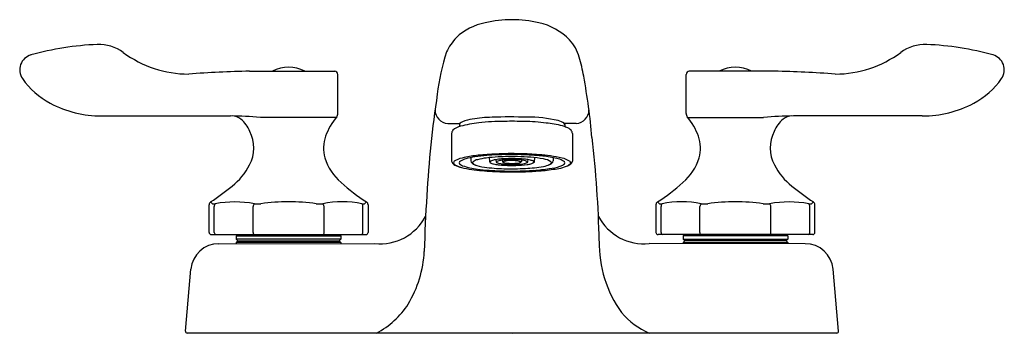
# Model space of a CAD drawing. Extents: x 2.87 to 11.68, y 6.54 to 9.36.
import ezdxf

# ---------------------------------------------------------------- set-up
doc = ezdxf.new("R2010")
doc.units = 0
doc.header["$LTSCALE"] = 1.21
doc.header["$MEASUREMENT"] = 0
doc.layers.get('0').update_dxf_attribs({"linetype": 'CONTINUOUS'})
doc.layers.get('DEFPOINTS').update_dxf_attribs({"linetype": 'CONTINUOUS'})
doc.styles.get("Standard").update_dxf_attribs({"font": 'txt', "width": 0.8})

msp = doc.modelspace()

# ---------------------------------------------------------------- linework, layer by layer
for p, q in [((4.9233, 8.8977), (5.6854, 8.8977)), ((5.7128, 8.5195), (5.7128, 8.8679)), ((8.8327, 8.5195), (8.8327, 8.8679)), ((9.6222, 8.8977), (8.8601, 8.8977)), ((3.5993, 8.4969), (4.7536, 8.4969)), ((5.6998, 8.4832), (5.0201, 8.4832)), ((8.8457, 8.4832), (9.5254, 8.4832)), ((10.9461, 8.4969), (9.7918, 8.4969)), ((6.6974, 8.4281), (6.8032, 8.4281)), ((6.8063, 8.4304), (6.8013, 8.4194)), ((6.8013, 8.4194), (6.8013, 8.4018)), ((7.7443, 8.4194), (7.7393, 8.4302)), ((7.8481, 8.4281), (7.7423, 8.4281)), ((7.7443, 8.4194), (7.7443, 8.4012)), ((6.7324, 8.3384), (6.7324, 8.0932)), ((7.8131, 8.3384), (7.8131, 8.0932)), ((6.9046, 8.1237), (6.9046, 8.0943)), ((7.0683, 8.1236), (7.0706, 8.0893)), ((7.4749, 8.0893), (7.4772, 8.1234)), ((7.6409, 8.1242), (7.6409, 8.0943)), ((7.1281, 8.1054), (7.1296, 8.0891)), ((7.1878, 8.1012), (7.1887, 8.0889)), ((7.3578, 8.1013), (7.3568, 8.0893)), ((7.4086, 8.0806), (7.4016, 8.0767)), ((7.4158, 8.089), (7.4168, 8.1058)), ((7.4673, 8.0795), (7.4596, 8.0746)), ((4.5611, 7.4549), (4.5611, 7.7025)), ((4.5921, 7.7112), (4.575, 7.7278)), ((4.6069, 7.4549), (4.6069, 7.6857)), ((4.9547, 7.4549), (4.9548, 7.6857)), ((5.5907, 7.4549), (5.5907, 7.6857)), ((5.9385, 7.4549), (5.9385, 7.6857)), ((5.9705, 7.7278), (5.9534, 7.7112)), ((5.9844, 7.7025), (5.9843, 7.4549)), ((8.5611, 7.7025), (8.5611, 7.4549)), ((8.575, 7.7278), (8.5921, 7.7112)), ((8.607, 7.4549), (8.6069, 7.6857)), ((8.9548, 7.4549), (8.9548, 7.6857)), ((9.5907, 7.4549), (9.5907, 7.6857)), ((9.9386, 7.4549), (9.9385, 7.6857)), ((9.9534, 7.7112), (9.9704, 7.7278)), ((9.9844, 7.4549), (9.9844, 7.7025)), ((4.5811, 7.4349), (5.9643, 7.4349)), ((4.814, 7.4334), (4.804, 7.4234)), ((4.804, 7.4234), (4.804, 7.3934)), ((4.804, 7.4234), (5.7415, 7.4234)), ((5.7315, 7.4334), (4.814, 7.4334)), ((5.7415, 7.4234), (5.7315, 7.4334)), ((5.7415, 7.4234), (5.7415, 7.3934)), ((9.9644, 7.4349), (8.5811, 7.4349)), ((8.804, 7.4234), (8.814, 7.4334)), ((9.7415, 7.4234), (8.804, 7.4234)), ((8.804, 7.4234), (8.804, 7.3934)), ((8.814, 7.4334), (9.7315, 7.4334)), ((9.7315, 7.4334), (9.7415, 7.4234)), ((9.7415, 7.4234), (9.7415, 7.3934)), ((4.6468, 7.3534), (6.0453, 7.3543)), ((4.804, 7.3934), (4.819, 7.3784)), ((5.7415, 7.3934), (4.804, 7.3934)), ((4.819, 7.3784), (4.804, 7.3634)), ((4.804, 7.3634), (4.804, 7.3535)), ((5.7415, 7.3634), (4.804, 7.3634)), ((4.819, 7.3784), (5.7265, 7.3784)), ((5.7415, 7.3934), (5.7265, 7.3784)), ((5.7265, 7.3784), (5.7415, 7.3634)), ((5.7415, 7.3634), (5.7415, 7.3541)), ((9.8987, 7.3534), (8.5002, 7.3543)), ((8.804, 7.3934), (8.819, 7.3784)), ((8.804, 7.3934), (9.7415, 7.3934)), ((8.819, 7.3784), (8.804, 7.3634)), ((8.804, 7.3634), (8.804, 7.3541)), ((8.804, 7.3634), (9.7415, 7.3634)), ((9.7265, 7.3784), (8.819, 7.3784)), ((9.7415, 7.3934), (9.7265, 7.3784)), ((9.7265, 7.3784), (9.7415, 7.3634)), ((9.7415, 7.3634), (9.7415, 7.3535)), ((4.3492, 6.5697), (4.3978, 7.1252)), ((10.1963, 6.5697), (10.1477, 7.1252)), ((10.1814, 6.5534), (4.3641, 6.5534))]:
    msp.add_line(p, q)
for centre, radius, start, end in [((7.2728, 8.2979), 1.0605, 76.9451, 103.05462), ((7.1303, 8.8226), 0.5176, 100.81521, 133.63627), ((7.391, 8.7843), 0.56, 44.75767, 77.48931), ((7.0949, 8.8897), 0.445, 136.29198, 156.20212), ((7.4787, 8.9045), 0.4138, 16.69858, 41.483), ((3.6751, 6.481), 2.658, 92.48672, 105.45809), ((3.5756, 8.7719), 0.365, 53.45722, 92.48672), ((10.9698, 8.7719), 0.365, 87.51328, 126.54278), ((10.8703, 6.481), 2.658, 74.54191, 87.51328), ((3.0035, 8.9099), 0.138, 105.45809, 215.00754), ((4.3783, 9.8549), 0.983, 233.45722, 270), ((8.3624, 8.501), 1.7686, 161.25808, 173.78604), ((6.4954, 8.6153), 1.4387, 9.45935, 16.47978), ((10.1672, 9.8549), 0.983, 270, 306.54278), ((11.542, 8.9099), 0.138, 324.99246, 74.54191), ((5.2728, 8.6192), 0.3138, 62.57032, 117.42968), ((9.2727, 8.6192), 0.3138, 62.57032, 117.42968), ((3.4703, 9.2369), 0.708, 215.00754, 242.13582), ((5.2661, -4.0712), 12.9735, 91.51382, 93.92381), ((5.6828, 8.8679), 0.03, 0, 84.93494), ((2.0791, 7.7816), 5.9328, 5.04558, 10.3917), ((8.8627, 8.8679), 0.03, 95.06506, 180), ((9.2794, -4.0712), 12.9735, 86.07619, 88.48618), ((11.0751, 9.2369), 0.708, 297.86418, 324.99246), ((15.5261, 7.3099), 9.0283, 171.19131, 176.99359), ((3.5993, 9.4809), 0.984, 242.13582, 270), ((10.9461, 9.4809), 0.984, 270, 297.86418), ((4.7084, 5.0002), 3.497, 84.88752, 89.2592), ((4.7587, 8.349), 0.1479, 53.88032, 86.79635), ((4.6685, 8.2558), 0.2769, 21.70538, 50.17969), ((6.1336, 8.1236), 0.5635, 139.54194, 160.16061), ((5.6648, 8.5159), 0.0481, 326.38743, 4.30483), ((6.7082, 8.5522), 0.1246, 181.02023, 265.00999), ((6.9826, 8.0529), 0.42, 99.02925, 111.1959), ((7.1073, 7.3972), 1.0874, 90.71274, 100.09458), ((7.2691, 3.851), 4.6368, 88.27766, 92.16758), ((7.4313, 7.4383), 1.0477, 75.95712, 91.24636), ((7.8371, 8.5524), 0.1249, 275.03604, 358.64064), ((8.8807, 8.5159), 0.0481, 175.69517, 213.61257), ((8.4119, 8.1236), 0.5635, 19.83939, 40.45806), ((9.837, 5.0002), 3.497, 90.7408, 95.11248), ((9.8769, 8.2558), 0.2769, 129.82031, 158.29462), ((9.7868, 8.349), 0.1479, 93.20365, 126.11968), ((6.8405, 8.2675), 0.1399, 102.14902, 133.56322), ((6.8841, 8.3241), 0.1317, 113.90494, 127.89937), ((7.0789, 7.4034), 1.0361, 95.7558, 104.98176), ((7.1835, 6.9055), 1.5429, 89.13521, 97.76694), ((7.2748, 4.9608), 3.488, 88.20632, 91.11746), ((7.3512, 6.6124), 1.8351, 82.87625, 88.97658), ((7.4536, 7.3019), 1.1383, 76.28775, 83.68456), ((7.6494, 8.3038), 0.1551, 53.2328, 76.53624), ((7.6239, 8.057), 0.3646, 67.58817, 74.16645), ((7.7337, 8.3076), 0.0913, 41.72753, 71.30383), ((4.6317, 8.2105), 0.3291, 332.45528, 26.66986), ((5.9026, 8.2077), 0.3176, 160.2925, 195.77235), ((6.7793, 8.3378), 0.0469, 138.5968, 179.30377), ((7.7645, 8.3372), 0.0486, 1.43174, 39.90999), ((-2.4389, 7.1094), 10.4968, 1.4638, 6.53233), ((8.6429, 8.2077), 0.3176, 344.22765, 19.7075), ((9.9138, 8.2105), 0.3291, 153.33014, 207.54472), ((6.0589, 8.268), 0.4847, 197.60586, 229.21038), ((6.8948, 7.8392), 0.2896, 99.82997, 115.99428), ((6.8964, 7.956), 0.1614, 103.59367, 121.81802), ((7.1009, 6.9174), 1.2339, 96.07294, 101.95047), ((7.0388, 7.4497), 0.6873, 98.346, 105.21388), ((7.1752, 6.5762), 1.5714, 94.69628, 98.64433), ((7.1146, 7.5467), 0.5782, 97.23968, 105.07839), ((7.2236, 5.7894), 2.3686, 92.22755, 96.13781), ((7.2166, 6.8038), 1.3281, 92.89363, 97.56655), ((7.2085, 6.4192), 1.7307, 92.28778, 95.36889), ((7.2694, 5.2023), 2.9571, 88.55354, 92.67336), ((7.2662, 5.3921), 2.7592, 89.16301, 92.63296), ((7.2727, 6.0687), 2.0652, 88.60824, 93.41931), ((7.2036, 7.7394), 0.373, 93.71196, 97.93181), ((7.2274, 7.6291), 0.4848, 92.14091, 95.67447), ((7.2475, 7.5425), 0.5724, 90.67315, 93.82801), ((7.2725, 6.8874), 1.2279, 87.75588, 91.48028), ((7.285, 5.5824), 2.5687, 85.21792, 89.52032), ((7.2974, 7.3274), 0.7873, 82.99956, 88.31337), ((7.2746, 6.1138), 2.02, 85.26851, 88.6295), ((7.2768, 5.0162), 3.1429, 85.67327, 88.77415), ((7.3585, 7.0929), 1.0374, 79.13256, 85.4275), ((7.4006, 6.8118), 1.334, 80.06962, 85.76232), ((7.4287, 6.8431), 1.3099, 77.12653, 86.26659), ((7.5361, 7.9601), 0.1526, 55.95646, 83.21531), ((7.5694, 7.7317), 0.3989, 72.80908, 81.16674), ((7.6495, 7.9568), 0.1605, 58.1215, 76.37543), ((7.6865, 7.9454), 0.178, 53.5767, 78.99342), ((8.4866, 8.268), 0.4847, 310.78962, 342.39414), ((4.407, 8.3271), 0.5822, 308.17625, 332.50103), ((6.7805, 8.1012), 0.0487, 189.42453, 247.07482), ((6.7778, 8.0712), 0.03, 109.2604, 168.0996), ((6.7728, 8.0825), 0.0249, 191.72452, 240.73111), ((6.8744, 8.2443), 0.216, 238.21844, 255.25073), ((6.8793, 8.2923), 0.2638, 243.47917, 256.85589), ((6.8191, 8.0747), 0.02, 112.79762, 172.26592), ((6.819, 8.0801), 0.02, 187.68667, 247.12036), ((6.8428, 8.0979), 0.048, 229.00548, 254.92769), ((7.1314, 9.3983), 1.3981, 257.09994, 260.98091), ((7.0092, 8.5318), 0.5125, 249.56109, 264.78666), ((6.9484, 8.104), 0.0448, 192.50736, 251.88141), ((6.9308, 8.0787), 0.0104, 130.96596, 229.2683), ((6.977, 8.0241), 0.082, 99.02484, 130.35917), ((6.9831, 8.1418), 0.0924, 230.23722, 246.1184), ((7.0826, 8.4621), 0.4273, 249.71222, 262.46507), ((7.2391, 10.2317), 2.2275, 262.87254, 268.28202), ((7.2526, 9.7786), 1.7547, 262.60151, 268.26681), ((7.0853, 8.0911), 0.0149, 186.71003, 244.50763), ((7.0817, 8.0845), 0.00614, 124.28692, 236.08509), ((7.1112, 8.0452), 0.0553, 102.40884, 126.59654), ((7.1273, 8.1501), 0.086, 235.26027, 246.60523), ((7.1202, 8.1491), 0.0825, 239.97777, 261.65735), ((7.1969, 7.7115), 0.3998, 99.90092, 104.12589), ((7.2487, 8.7579), 0.7046, 258.50019, 261.85029), ((7.1988, 7.6991), 0.4123, 96.50285, 99.87568), ((7.1471, 8.0945), 0.0182, 196.94005, 256.19611), ((7.139, 8.0845), 0.0045, 118.11205, 242.26693), ((7.1645, 8.0466), 0.0502, 100.62836, 123.36736), ((7.2027, 8.1973), 0.134, 240.61637, 245.87385), ((7.1899, 8.2083), 0.1398, 250.28339, 261.16847), ((7.2515, 8.9044), 0.8502, 263.06537, 267.01533), ((7.2215, 7.8148), 0.2888, 96.08583, 103.26529), ((7.2318, 8.4474), 0.3825, 260.46177, 265.28819), ((7.1985, 8.0904), 0.00993, 188.51064, 256.86885), ((7.2724, 7.2632), 0.8427, 89.83586, 95.55114), ((7.1972, 8.0845), 0.00276, 111.88525, 247.74489), ((7.2263, 8.0205), 0.0731, 97.48419, 114.36718), ((7.2153, 8.1153), 0.0384, 240.10421, 254.07651), ((7.2485, 8.2506), 0.1778, 252.92714, 260.45905), ((7.2586, 11.4999), 3.4757, 269.02515, 272.21757), ((7.2552, 8.6045), 0.541, 264.18075, 269.20485), ((7.2728, 9.276), 1.2224, 266.92603, 271.55873), ((7.2592, 7.8857), 0.2116, 86.34174, 101.55926), ((7.2679, 8.4638), 0.3915, 262.82048, 267.14777), ((7.2767, 8.829), 0.766, 267.82868, 274.40964), ((7.271, 8.5483), 0.4761, 267.28599, 270.2206), ((7.2705, 7.658), 0.4389, 82.28793, 89.71171), ((7.277, 8.4513), 0.3791, 269.36466, 277.383), ((7.2736, 7.3485), 0.7575, 83.88009, 89.90689), ((7.2822, 9.004), 0.9502, 271.43822, 277.66857), ((7.3186, 8.1571), 0.0821, 274.99855, 293.29144), ((7.3117, 7.9887), 0.1057, 68.6495, 80.35911), ((7.3295, 8.2948), 0.2297, 271.52128, 288.28499), ((7.3138, 8.151), 0.078, 292.82005, 297.78408), ((7.3491, 8.0845), 0.00278, 292.25603, 68.11486), ((7.348, 8.09), 0.00879, 290.00524, 355.73184), ((7.3423, 7.9312), 0.1709, 68.71351, 85.95812), ((7.3353, 9.2125), 1.1871, 272.79315, 280.63094), ((7.3709, 7.8436), 0.2661, 75.58082, 85.16746), ((7.3969, 8.0966), 0.0204, 283.34325, 338.18154), ((7.3987, 8.072), 0.0193, 59.23995, 72.96302), ((7.4064, 8.0845), 0.00453, 298.81941, 61.55957), ((7.3739, 8.34), 0.2799, 277.19992, 284.02541), ((7.4203, 8.0136), 0.0894, 58.26713, 79.06196), ((7.4231, 8.1512), 0.0849, 282.66669, 303.13288), ((7.4641, 8.0845), 0.00602, 302.56997, 57.80203), ((7.3472, 9.7488), 1.7431, 274.01615, 278.55206), ((7.458, 8.0932), 0.0174, 311.41283, 347.29369), ((7.3099, 10.3086), 2.3133, 275.09302, 278.66377), ((7.5237, 8.2673), 0.2236, 277.86213, 293.25773), ((7.5629, 8.141), 0.0914, 289.28, 309.8853), ((7.5379, 8.5638), 0.5431, 277.25023, 287.72442), ((7.5973, 8.1041), 0.0447, 289.22232, 347.33548), ((7.6147, 8.0787), 0.0104, 310.96596, 49.2683), ((7.6195, 8.3947), 0.375, 275.95309, 297.36747), ((7.6859, 8.1214), 0.0769, 283.05643, 308.95424), ((7.7242, 8.073), 0.0225, 11.2862, 63.52083), ((7.7264, 8.0801), 0.02, 292.79762, 352.26592), ((7.7051, 8.1753), 0.1396, 293.71622, 308.62518), ((7.7738, 8.0967), 0.0395, 297.26794, 354.90347), ((7.7819, 8.0774), 0.0152, 312.76876, 47.33637), ((10.1384, 8.3271), 0.5822, 207.49897, 231.82375), ((7.2475, 10.5958), 2.6001, 262.59048, 266.68263), ((7.2868, 11.9324), 3.9369, 267.23778, 269.79464), ((7.2728, 10.9853), 2.9818, 268.0689, 270.64621), ((7.2818, 11.0711), 3.0755, 269.82996, 274.35333), ((7.2892, 10.5553), 2.5516, 270.3862, 274.04769), ((3.664, 9.1635), 1.7003, 302.39926, 310.44069), ((6.8909, 9.1771), 1.7168, 228.00807, 237.5822), ((7.6546, 9.1771), 1.7168, 302.4178, 311.99193), ((10.8815, 9.1635), 1.7003, 229.55931, 237.60074), ((15.6412, 7.1241), 9.1547, 175.87027, 178.99509), ((4.5911, 7.7025), 0.03, 122.38665, 179.9993), ((4.6043, 7.7474), 0.0381, 251.33363, 288.64134), ((4.6396, 7.6881), 0.0327, 134.9415, 184.17134), ((4.7914, 6.7615), 0.9658, 79.56209, 100.43854), ((4.9967, 7.682), 0.0421, 136.00307, 174.97466), ((4.9959, 7.9436), 0.2342, 262.777, 277.22932), ((5.2727, 5.8758), 1.8521, 82.32286, 97.67722), ((5.5496, 7.9436), 0.2342, 262.77044, 277.22602), ((5.754, 6.7925), 0.9353, 79.21775, 100.78217), ((5.5456, 7.6806), 0.0454, 6.48845, 42.46958), ((5.9412, 7.7474), 0.0381, 251.34151, 288.66605), ((5.9059, 7.6881), 0.0327, 355.82965, 45.06526), ((5.9544, 7.7025), 0.03, 0.00589, 57.41951), ((8.5911, 7.7025), 0.03, 122.58049, 179.99411), ((8.6043, 7.7474), 0.0381, 251.33395, 288.65849), ((8.6396, 7.6881), 0.0327, 134.93474, 184.17035), ((8.7914, 6.7925), 0.9353, 79.21783, 100.78225), ((8.9999, 7.6806), 0.0454, 137.53042, 173.51155), ((8.9959, 7.9436), 0.2342, 262.77398, 277.22956), ((9.2727, 5.8758), 1.8521, 82.32278, 97.67714), ((9.5496, 7.9436), 0.2342, 262.77068, 277.223), ((9.754, 6.7615), 0.9658, 79.56146, 100.43791), ((9.5488, 7.682), 0.0421, 5.02534, 43.99693), ((9.9412, 7.7474), 0.0381, 251.35866, 288.66637), ((9.9059, 7.6881), 0.0327, 355.82866, 45.0585), ((9.9544, 7.7025), 0.03, 0.0007, 57.61335), ((6.0907, 7.8139), 0.4618, 264.35892, 332.06602), ((8.4548, 7.8139), 0.4618, 207.87445, 275.64108), ((4.5811, 7.4549), 0.02, 180, 270), ((4.6268, 7.4544), 0.0199, 178.56096, 258.35275), ((4.9721, 7.4517), 0.0176, 169.73371, 253.00134), ((4.9677, 7.4435), 0.0102, 271.17988, 301.53027), ((5.5778, 7.4436), 0.0103, 238.61487, 269.02175), ((5.5708, 7.4533), 0.02, 292.76807, 4.49688), ((5.9186, 7.4544), 0.0199, 281.76775, 1.42523), ((5.9643, 7.4549), 0.02, 270, 0), ((8.5811, 7.4549), 0.02, 180, 270), ((8.6269, 7.4544), 0.0199, 178.57477, 258.23225), ((8.9747, 7.4533), 0.02, 175.50312, 247.23193), ((8.9677, 7.4436), 0.0103, 270.99745, 301.37138), ((9.5778, 7.4435), 0.0102, 238.44848, 268.83041), ((9.5734, 7.4517), 0.0176, 286.99866, 10.26629), ((9.9187, 7.4544), 0.0199, 281.64725, 1.43904), ((9.9644, 7.4549), 0.02, 270, 0), ((4.6468, 7.1034), 0.25, 90, 175), ((9.0964, 7.3514), 1.0423, 178.56577, 216.05397), ((9.8987, 7.1034), 0.25, 5, 90.00032), ((5.458, 7.3408), 1.0314, 329.20345, 356.88148), ((5.6942, 7.2382), 0.7766, 298.14265, 326.78538), ((8.7553, 7.1512), 0.6498, 219.48898, 246.93616), ((4.3641, 6.5684), 0.015, 175, 270), ((10.1814, 6.5684), 0.015, 270, 5)]:
    msp.add_arc(centre, radius, start, end)

# ---------------------------------------------------------------- texts
at = {"layer": 'DEFPOINTS'}
for tag, p, s in [('MODELNUMBER', (7.2704, 6.5473), 'K-400T20-4AKL'), ('TRADENAME', (7.2704, 6.5456), 'TRITON BOWE'), ('PRODUCT', (7.2704, 6.544), 'BATHROOM SINK FAUCET'), ('MATERIAL', (7.2704, 6.5423), 'BRASS')]:
    msp.add_attdef(tag, p, s, height=0.001, dxfattribs=at)

doc.saveas('drawing.dxf')
